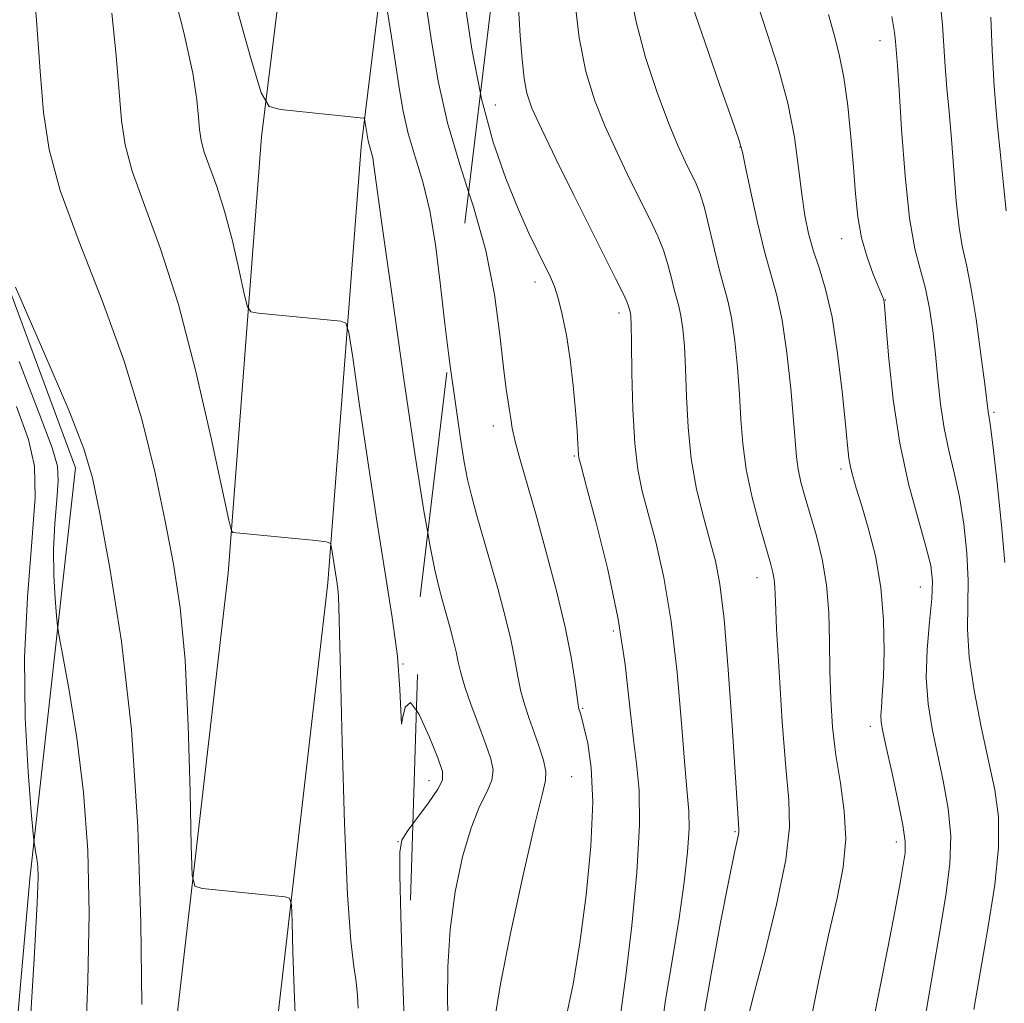
# Model space of a CAD drawing. Extents: x 2059800 to 2062700, y 317300 to 320200.
# Drawn here: x 2061145 to 2061279, y 318852 to 318986 of the extents above; entities that cross this region are included whole.
import ezdxf

# ---------------------------------------------------------------- set-up
doc = ezdxf.new("R2010")
doc.units = 0
doc.header["$MEASUREMENT"] = 0
doc.linetypes.add('DGN Style 2', pattern=[51.195507, 30.717304, -20.478203])
doc.linetypes.add('DGN Style 3', pattern=[71.67371, 51.195507, -20.478203])
for name, color, linetype, lineweight in [('DTM HARD BREAKLINE', 7, 'Continuous', 0), ('DTM OBSCURED SPOT', 7, 'Continuous', 0), ('DTM SPOT ELEVATION', 2, 'Continuous', 13), ('INDEX CONTOUR', 41, 'Continuous', 13), ('INDEX CONTOUR DASHED', 41, 'DGN Style 3', 13), ('INTERMEDIATE CONTOUR', 44, 'Continuous', 0), ('INTERMEDIATE CONTOUR DASHED', 44, 'DGN Style 3', 0), ('OBSCURED GROUND BOUNDARY', 84, 'DGN Style 2', 0)]:
    doc.layers.add(name, color=color, linetype=linetype, lineweight=lineweight)

msp = doc.modelspace()

# ---------------------------------------------------------------- linework, layer by layer
at = {"layer": 'DTM HARD BREAKLINE'}
for points in [[(2061159.48, 318781.89, 1112.81), (2061165.14, 318841.22, 1112.98), (2061173.15, 318910.7, 1115.63), (2061177.68, 318970.03, 1119.59), (2061184.43, 319024.82, 1125.3), (2061192.91, 319084.12, 1128.87), (2061215.5, 319140.45, 1131.3), (2061228.83, 319173.69, 1133.84), (2061232.52, 319204.76, 1135.88), (2061233.58, 319256.77, 1139.72), (2061231.16, 319298.64, 1142.44), (2061232.7, 319341.61, 1145.15), (2061241.22, 319404.3, 1147.98), (2061244.61, 319463.64, 1150.3), (2061253.69, 319525.2, 1155.1), (2061263.71, 319568.08, 1158.72), (2061274.18, 319598.52, 1160.76)], [(2061173.02, 318780.6, 1112.81), (2061178.67, 318839.8, 1112.98), (2061186.69, 318909.4, 1115.63), (2061191.22, 318968.68, 1119.59), (2061197.91, 319023.03, 1125.3), (2061206.14, 319080.58, 1128.87), (2061228.12, 319135.39, 1131.3), (2061242.12, 319170.3, 1133.84), (2061246.1, 319203.82, 1135.88), (2061247.19, 319257.02, 1139.72), (2061244.77, 319298.79, 1142.44), (2061246.27, 319340.45, 1145.15), (2061254.77, 319402.99, 1147.98), (2061258.15, 319462.26, 1150.3), (2061267.06, 319522.66, 1155.1), (2061276.8, 319564.31, 1158.72), (2061287.04, 319594.1, 1160.76)], [(2061142.98, 318771.31, 1108.96), (2061140.47, 318804.69, 1107.26), (2061146.18, 318869.11, 1107.66), (2061152.37, 318925.03, 1111.51), (2061138.03, 318963.63, 1112.01), (2061138.74, 318978.32, 1112.3), (2061146.35, 319005.39, 1114.16), (2061156.2, 319029.62, 1117.9), (2061152.44, 319050.58, 1118.35), (2061144.22, 319078.36, 1119.03), (2061164.8, 319101.35, 1121.68)]]:
    msp.add_polyline3d(points, dxfattribs=at)
at = {"layer": 'DTM OBSCURED SPOT'}
for p in [(2061261.84, 318983.12, 1139.35), (2061209.49, 318974.37, 1126.95), (2061242.8, 318968.67, 1133.95), (2061256.63, 318956.19, 1137.35), (2061214.91, 318950.31, 1125.45), (2061262.56, 318947.85, 1138.05), (2061226.33, 318946.09, 1127.55), (2061277.35, 318932.59, 1142.25), (2061209.22, 318930.7, 1123.45), (2061220.22, 318926.64, 1125.85), (2061256.52, 318924.89, 1135.65), (2061245.11, 318910.1, 1131.35), (2061267.33, 318908.82, 1137.25), (2061225.55, 318902.86, 1125.55), (2061221.38, 318892.33, 1124.15), (2061260.52, 318889.86, 1135.55), (2061200.49, 318882.48, 1117.35), (2061219.9, 318883.03, 1122.85), (2061242.1, 318875.54, 1129.85), (2061264.06, 318874.15, 1135.55)]:
    msp.add_point(p, dxfattribs=at)
at = {"layer": 'DTM SPOT ELEVATION'}
for p in [(2061196.93, 318898.36, 1118.05), (2061196.24, 318874.18, 1117.95)]:
    msp.add_point(p, dxfattribs=at)
at = {"layer": 'INDEX CONTOUR'}
for points in [[(2061173.723, 318989.685, 1120), (2061176.189, 318980.899, 1120), (2061177.657, 318976.011, 1120), (2061178.712, 318974.159, 1120), (2061180.259, 318973.755, 1120), (2061191.539, 318972.604, 1120), (2061191.655, 318972.576, 1120), (2061191.712, 318972.482, 1120), (2061192.195, 318969.509, 1120), (2061192.313, 318968.986, 1120), (2061192.648, 318967.872, 1120), (2061192.813, 318967.204, 1120), (2061192.98, 318966.171, 1120), (2061194.114, 318957.88, 1120), (2061195.447, 318948.392, 1120), (2061197.067, 318937.084, 1120), (2061198.604, 318926.649, 1120), (2061199.771, 318919.173, 1120), (2061200.292, 318916.168, 1120)], [(2061144.702, 318939.5, 1110), (2061147.529, 318932.209, 1110), (2061149.214, 318927.742, 1110), (2061149.919, 318925.253, 1110), (2061150.013, 318923.29, 1110), (2061149.827, 318920.692, 1110), (2061149.563, 318917.471, 1110), (2061149.389, 318913.931, 1110), (2061149.424, 318910.395, 1110), (2061149.597, 318907.252, 1110), (2061149.786, 318904.906, 1110), (2061149.921, 318903.499, 1110), (2061150.142, 318902.089, 1110), (2061150.635, 318899.468, 1110), (2061151.51, 318894.747, 1110), (2061152.554, 318888.312, 1110), (2061153.476, 318880.871, 1110), (2061154.038, 318872.965, 1110), (2061154.225, 318864.483, 1110), (2061154.077, 318855.147, 1110), (2061153.643, 318844.825, 1110)]]:
    msp.add_polyline3d(points, dxfattribs=at)
at = {"layer": 'INDEX CONTOUR DASHED'}
for points in [[(2061220.247, 318989.177, 1130), (2061220.916, 318983.52, 1130), (2061221.822, 318978.914, 1130), (2061222.982, 318975.089, 1130), (2061224.4, 318971.545, 1130), (2061226.048, 318967.908, 1130), (2061227.759, 318964.355, 1130), (2061230.612, 318958.646, 1130), (2061231.609, 318956.54, 1130), (2061232.381, 318954.615, 1130), (2061232.981, 318952.684, 1130), (2061233.453, 318950.848, 1130), (2061233.84, 318949.282, 1130), (2061234.478, 318946.998, 1130), (2061234.75, 318945.716, 1130), (2061234.996, 318943.951, 1130), (2061235.207, 318941.579, 1130), (2061235.37, 318938.518, 1130), (2061235.498, 318934.754, 1130), (2061235.707, 318930.55, 1130), (2061236.138, 318926.239, 1130), (2061236.879, 318922.124, 1130), (2061237.793, 318918.381, 1130), (2061238.692, 318915.159, 1130), (2061239.43, 318912.395, 1130), (2061240.041, 318909.198, 1130), (2061240.604, 318904.469, 1130), (2061241.176, 318897.602, 1130), (2061241.706, 318889.957, 1130), (2061242.607, 318875.899, 1130), (2061242.611, 318875.562, 1130), (2061242.558, 318875.181, 1130), (2061242.034, 318872.728, 1130), (2061241.298, 318869.112, 1130), (2061240.141, 318863.204, 1130), (2061238.835, 318856.202, 1130), (2061237.738, 318849.709, 1130)], [(2061263.438, 318986.422, 1140), (2061263.805, 318984.243, 1140), (2061263.955, 318983.019, 1140), (2061264.203, 318979.737, 1140), (2061264.424, 318976.43, 1140), (2061264.769, 318971.07, 1140), (2061265.243, 318964.758, 1140), (2061265.847, 318958.975, 1140), (2061266.564, 318954.823, 1140), (2061267.315, 318951.894, 1140), (2061268.006, 318949.404, 1140), (2061268.564, 318946.707, 1140), (2061269.004, 318943.718, 1140), (2061269.366, 318940.492, 1140), (2061269.694, 318937.1, 1140), (2061270.06, 318933.69, 1140), (2061270.544, 318930.42, 1140), (2061271.193, 318927.379, 1140), (2061271.929, 318924.358, 1140), (2061272.642, 318921.073, 1140), (2061273.233, 318917.348, 1140), (2061273.644, 318913.44, 1140), (2061273.826, 318909.709, 1140), (2061273.738, 318903.075, 1140), (2061273.958, 318899.3, 1140), (2061274.631, 318894.733, 1140), (2061275.595, 318889.816, 1140), (2061276.607, 318885.182, 1140), (2061277.438, 318881.246, 1140), (2061277.935, 318877.546, 1140), (2061277.962, 318873.403, 1140), (2061277.447, 318868.334, 1140), (2061276.562, 318862.644, 1140), (2061274.584, 318851.378, 1140)], [(2061200.292, 318916.168, 1120), (2061200.612, 318914.32, 1120), (2061201.251, 318911.148, 1120), (2061201.796, 318908.823, 1120), (2061202.298, 318906.943, 1120), (2061203.296, 318903.417, 1120), (2061203.772, 318901.627, 1120), (2061204.164, 318899.997, 1120), (2061204.456, 318898.593, 1120), (2061204.787, 318897.136, 1120), (2061205.331, 318895.263, 1120), (2061206.198, 318892.755, 1120), (2061207.226, 318889.97, 1120), (2061208.185, 318887.409, 1120), (2061208.872, 318885.442, 1120), (2061209.179, 318883.913, 1120), (2061209.023, 318882.53, 1120), (2061208.368, 318880.994, 1120), (2061207.357, 318878.961, 1120), (2061206.186, 318876.078, 1120), (2061205.036, 318872.12, 1120), (2061204.046, 318867.372, 1120), (2061203.346, 318862.247, 1120), (2061203.024, 318857.148, 1120), (2061203, 318852.414, 1120), (2061203.155, 318848.379, 1120)]]:
    msp.add_polyline3d(points, dxfattribs=at)
at = {"layer": 'INTERMEDIATE CONTOUR'}
for points in [[(2061145.801, 319001.754, 1114), (2061147.052, 318985.884, 1114), (2061147.57, 318978.986, 1114), (2061148.021, 318973.37, 1114), (2061148.773, 318968.341, 1114), (2061150.291, 318962.754, 1114), (2061152.855, 318955.773, 1114), (2061155.984, 318947.799, 1114), (2061159.008, 318939.545, 1114), (2061161.399, 318931.632, 1114), (2061163.198, 318924.315, 1114), (2061164.587, 318917.762, 1114), (2061165.716, 318911.933, 1114), (2061166.615, 318905.98, 1114), (2061167.281, 318898.852, 1114), (2061167.722, 318890.005, 1114), (2061167.985, 318880.939, 1114), (2061168.125, 318873.668, 1114), (2061168.245, 318869.648, 1114), (2061168.63, 318868.131, 1114), (2061169.61, 318867.818, 1114), (2061180.888, 318866.673, 1114), (2061181.503, 318866.492, 1114), (2061181.749, 318865.618, 1114), (2061181.843, 318863.301, 1114), (2061181.957, 318859.141, 1114), (2061182.118, 318854.141, 1114), (2061182.315, 318849.654, 1114)], [(2061162.991, 319000.374, 1118), (2061167.115, 318984.244, 1118), (2061168.318, 318978.712, 1118), (2061168.883, 318975.096, 1118), (2061169.103, 318972.737, 1118), (2061169.24, 318971.028, 1118), (2061169.457, 318969.556, 1118), (2061169.89, 318967.96, 1118), (2061171.598, 318963.284, 1118), (2061172.67, 318959.933, 1118), (2061173.725, 318955.91, 1118), (2061174.65, 318951.89, 1118), (2061175.334, 318948.703, 1118), (2061175.755, 318946.942, 1118), (2061176.242, 318946.261, 1118), (2061177.212, 318946.073, 1118), (2061188.495, 318944.965, 1118), (2061189.158, 318944.725, 1118), (2061189.571, 318943.448, 1118), (2061190.087, 318940.041, 1118), (2061190.971, 318933.843, 1118), (2061192.126, 318925.931, 1118), (2061193.365, 318917.815, 1118), (2061194.519, 318910.711, 1118), (2061195.48, 318904.661, 1118), (2061196.163, 318899.413, 1118), (2061196.514, 318894.87, 1118), (2061196.707, 318890.149, 1118), (2061196.85, 318890.918, 1118), (2061197.221, 318892.495, 1118), (2061197.968, 318893.099, 1118), (2061198.766, 318892.009, 1118)], [(2061199.836, 318989.543, 1124), (2061200.746, 318983.382, 1124), (2061201.711, 318977.602, 1124), (2061202.972, 318971.973, 1124), (2061204.667, 318966.301, 1124), (2061205.864, 318962.585, 1124)], [(2061205.292, 318988.627, 1126), (2061206.293, 318981.983, 1126), (2061207.465, 318975.921, 1126)], [(2061194.818, 318987.031, 1122), (2061195.369, 318983.668, 1122), (2061195.928, 318980.081, 1122), (2061196.426, 318976.714, 1122), (2061196.953, 318973.556, 1122), (2061197.642, 318970.48, 1122), (2061198.572, 318967.343, 1122), (2061199.614, 318963.929, 1122), (2061200.585, 318960.002, 1122), (2061201.356, 318955.394, 1122), (2061202, 318950.21, 1122), (2061202.64, 318944.624, 1122), (2061203.186, 318940.279, 1122)], [(2061157.334, 318986.849, 1116), (2061157.918, 318981.121, 1116), (2061158.624, 318972.282, 1116), (2061159.114, 318968.959, 1116), (2061160.091, 318965.357, 1116), (2061161.762, 318960.754, 1116), (2061163.948, 318954.799, 1116), (2061166.369, 318947.231, 1116), (2061168.751, 318938.15, 1116), (2061170.839, 318929.073, 1116), (2061173.229, 318917.911, 1116), (2061173.592, 318916.446, 1116), (2061173.784, 318916.222, 1116), (2061185.067, 318915.135, 1116), (2061186.512, 318914.969, 1116), (2061187.069, 318914.722, 1116), (2061187.22, 318914.184, 1116), (2061187.732, 318910.714, 1116), (2061187.912, 318909.592, 1116), (2061188.061, 318908.562, 1116), (2061188.165, 318907.507, 1116), (2061188.222, 318906.1, 1116), (2061188.409, 318897.256, 1116), (2061188.651, 318887.717, 1116), (2061188.99, 318876.667, 1116), (2061189.395, 318866.946, 1116), (2061189.828, 318860.691, 1116), (2061190.235, 318857.209, 1116), (2061190.556, 318855.104, 1116), (2061190.752, 318853.242, 1116), (2061190.854, 318851.529, 1116)], [(2061144.192, 318949.614, 1112), (2061148.082, 318940.756, 1112), (2061151.464, 318932.87, 1112), (2061153.525, 318927.628, 1112), (2061154.69, 318923.653, 1112), (2061155.689, 318918.803, 1112), (2061157.07, 318911.378, 1112), (2061158.63, 318901.43, 1112), (2061159.992, 318889.452, 1112), (2061160.858, 318876.151, 1112), (2061161.28, 318863.085, 1112), (2061161.395, 318852.025, 1112)], [(2061144.361, 318933.379, 1108), (2061145.995, 318928.863, 1108), (2061146.794, 318925.24, 1108), (2061146.892, 318920.986, 1108), (2061146.459, 318914.947, 1108), (2061145.845, 318907.459, 1108), (2061145.44, 318899.231, 1108), (2061145.522, 318891.01, 1108), (2061145.923, 318883.703, 1108), (2061146.362, 318878.253, 1108), (2061146.622, 318875.276, 1108), (2061146.743, 318874.048, 1108), (2061146.827, 318873.521, 1108), (2061146.954, 318872.835, 1108), (2061147.106, 318871.9, 1108), (2061147.24, 318870.819, 1108), (2061147.301, 318869.344, 1108), (2061147.181, 318865.826, 1108), (2061146.761, 318858.269, 1108), (2061145.98, 318845.649, 1108)], [(2061198.285, 318876.616, 1118), (2061197.518, 318875.586, 1118), (2061196.765, 318874.376, 1118), (2061196.497, 318872.81, 1118), (2061196.51, 318869.657, 1118), (2061196.629, 318864.165, 1118), (2061196.81, 318857.512, 1118), (2061197.038, 318851.356, 1118), (2061197.296, 318846.99, 1118), (2061197.342, 318846.453, 1118)]]:
    msp.add_polyline3d(points, dxfattribs=at)
at = {"layer": 'INTERMEDIATE CONTOUR DASHED'}
for points in [[(2061227.801, 318990.241, 1132), (2061228.632, 318985.666, 1132), (2061229.934, 318980.835, 1132), (2061231.503, 318976.094, 1132), (2061233.047, 318971.968, 1132), (2061234.331, 318968.851, 1132), (2061235.35, 318966.609, 1132), (2061236.793, 318963.671, 1132), (2061237.357, 318962.282, 1132), (2061237.936, 318960.382, 1132), (2061238.592, 318957.713, 1132), (2061239.29, 318954.688, 1132), (2061239.97, 318951.888, 1132), (2061241.13, 318947.739, 1132), (2061241.623, 318945.41, 1132), (2061242.07, 318942.304, 1132), (2061242.447, 318938.694, 1132), (2061242.725, 318935.025, 1132), (2061242.91, 318931.622, 1132), (2061243.15, 318928.318, 1132), (2061243.625, 318924.824, 1132), (2061244.444, 318920.994, 1132), (2061245.426, 318917.246, 1132), (2061246.917, 318912.074, 1132), (2061247.26, 318910.788, 1132), (2061247.427, 318909.858, 1132), (2061247.508, 318908.789, 1132), (2061247.591, 318906.823, 1132), (2061247.764, 318903.128, 1132), (2061248.091, 318897.279, 1132), (2061248.529, 318890.467, 1132), (2061249.012, 318884.291, 1132), (2061249.432, 318879.837, 1132), (2061249.534, 318876.141, 1132), (2061249.025, 318871.73, 1132), (2061247.748, 318865.632, 1132), (2061246.093, 318858.9, 1132), (2061244.589, 318853.091, 1132), (2061243.629, 318849.207, 1132)], [(2061270.024, 318988.404, 1142), (2061270.344, 318985.275, 1142), (2061270.526, 318982.406, 1142), (2061270.69, 318979.603, 1142), (2061270.93, 318976.676, 1142), (2061271.231, 318973.447, 1142), (2061271.555, 318969.743, 1142), (2061271.872, 318965.522, 1142), (2061272.204, 318961.283, 1142), (2061272.583, 318957.655, 1142), (2061273.038, 318955.005, 1142), (2061273.575, 318952.636, 1142), (2061274.198, 318949.583, 1142), (2061274.892, 318945.243, 1142), (2061275.559, 318940.449, 1142), (2061276.084, 318936.391, 1142), (2061276.594, 318932.349, 1142), (2061276.68, 318931.881, 1142), (2061276.859, 318930.638, 1142), (2061277.204, 318927.809, 1142), (2061277.743, 318922.973, 1142), (2061278.333, 318917.249, 1142), (2061278.791, 318912.148, 1142)], [(2061212.636, 318987.626, 1128), (2061212.889, 318983.793, 1128), (2061213.13, 318980.548, 1128), (2061213.398, 318977.966, 1128), (2061213.77, 318975.982, 1128), (2061214.469, 318973.96, 1128), (2061215.753, 318971.122, 1128), (2061217.764, 318966.966, 1128), (2061220.168, 318962.1, 1128), (2061222.514, 318957.411, 1128), (2061225.86, 318950.797, 1128), (2061226.825, 318948.847, 1128), (2061227.368, 318947.654, 1128), (2061227.615, 318947.008, 1128), (2061227.827, 318946.257, 1128), (2061227.877, 318946.021, 1128), (2061227.923, 318945.598, 1128), (2061227.968, 318944.465, 1128), (2061228.016, 318942.012, 1128), (2061228.078, 318937.912, 1128), (2061228.204, 318932.988, 1128), (2061228.449, 318928.352, 1128), (2061228.864, 318924.799, 1128), (2061229.474, 318921.876, 1128), (2061230.299, 318918.813, 1128), (2061231.327, 318914.953, 1128), (2061232.424, 318910.093, 1128), (2061233.429, 318904.139, 1128), (2061234.215, 318897.214, 1128), (2061234.805, 318890.293, 1128), (2061235.258, 318884.566, 1128), (2061235.613, 318880.835, 1128), (2061235.833, 318878.351, 1128), (2061235.863, 318875.975, 1128), (2061235.657, 318872.778, 1128), (2061235.201, 318868.674, 1128), (2061234.496, 318863.784, 1128), (2061233.574, 318858.261, 1128), (2061232.61, 318852.364, 1128), (2061231.819, 318846.384, 1128)], [(2061236.337, 318987.84, 1134), (2061238.022, 318982.82, 1134), (2061239.99, 318977.184, 1134), (2061241.659, 318972.459, 1134), (2061242.615, 318969.686, 1134), (2061243.106, 318967.966, 1134), (2061243.544, 318965.915, 1134), (2061244.247, 318962.539, 1134), (2061245.156, 318958.395, 1134), (2061246.113, 318954.435, 1134), (2061247.782, 318948.477, 1134), (2061248.496, 318945.105, 1134), (2061249.144, 318940.657, 1134), (2061249.686, 318935.808, 1134), (2061250.079, 318931.532, 1134), (2061250.469, 318926.516, 1134), (2061250.691, 318924.86, 1134), (2061251.077, 318923.076, 1134), (2061251.634, 318921.009, 1134), (2061253.165, 318915.786, 1134), (2061253.956, 318912.608, 1134), (2061254.556, 318909.107, 1134), (2061254.852, 318905.341, 1134), (2061254.945, 318901.42, 1134), (2061254.989, 318897.468, 1134), (2061255.117, 318893.582, 1134), (2061255.385, 318889.755, 1134), (2061255.828, 318885.954, 1134), (2061256.43, 318882.151, 1134), (2061256.967, 318878.352, 1134), (2061257.163, 318874.568, 1134), (2061256.812, 318870.739, 1134), (2061255.986, 318866.513, 1134), (2061254.827, 318861.468, 1134), (2061253.485, 318855.35, 1134), (2061252.136, 318848.583, 1134)], [(2061245.204, 318988.019, 1136), (2061246.494, 318984.1, 1136), (2061247.966, 318979.459, 1136), (2061249.279, 318974.606, 1136), (2061250.177, 318969.993, 1136), (2061250.751, 318965.828, 1136), (2061251.173, 318962.256, 1136), (2061251.599, 318959.353, 1136), (2061252.103, 318956.909, 1136), (2061252.742, 318954.641, 1136), (2061253.544, 318952.247, 1136), (2061254.432, 318949.34, 1136), (2061255.3, 318945.51, 1136), (2061256.059, 318940.593, 1136), (2061256.672, 318935.393, 1136), (2061257.119, 318930.96, 1136), (2061257.398, 318928.059, 1136), (2061257.591, 318926.331, 1136), (2061257.797, 318925.134, 1136), (2061258.111, 318923.89, 1136), (2061258.593, 318922.264, 1136), (2061259.298, 318919.981, 1136), (2061260.228, 318916.855, 1136), (2061261.192, 318913.039, 1136), (2061261.949, 318908.77, 1136), (2061262.322, 318904.322, 1136), (2061262.386, 318900.113, 1136), (2061262.285, 318896.595, 1136), (2061262.142, 318894.096, 1136), (2061262.016, 318892.441, 1136), (2061261.948, 318891.33, 1136), (2061261.987, 318890.418, 1136), (2061262.204, 318889.177, 1136), (2061262.677, 318887.033, 1136), (2061263.429, 318883.672, 1136), (2061264.265, 318879.811, 1136), (2061264.935, 318876.428, 1136), (2061265.248, 318874.208, 1136), (2061265.237, 318872.667, 1136), (2061264.991, 318871.028, 1136), (2061264.571, 318868.587, 1136), (2061263.91, 318864.936, 1136), (2061262.908, 318859.741, 1136), (2061260.062, 318845.661, 1136)], [(2061254.822, 318986.693, 1138), (2061255.568, 318983.931, 1138), (2061256.277, 318981.243, 1138), (2061256.911, 318978.135, 1138), (2061257.44, 318974.281, 1138), (2061257.867, 318970.031, 1138), (2061258.203, 318965.903, 1138), (2061258.478, 318962.297, 1138), (2061258.802, 318959.161, 1138), (2061259.305, 318956.32, 1138), (2061260.059, 318953.67, 1138), (2061260.906, 318951.365, 1138), (2061262.275, 318948.093, 1138), (2061262.353, 318947.864, 1138), (2061262.403, 318947.573, 1138), (2061262.489, 318946.578, 1138), (2061262.677, 318944.16, 1138), (2061263.029, 318939.868, 1138), (2061263.612, 318934.315, 1138), (2061264.502, 318928.381, 1138), (2061265.709, 318922.844, 1138), (2061266.999, 318918.073, 1138), (2061268.082, 318914.336, 1138), (2061268.724, 318911.724, 1138), (2061268.954, 318909.629, 1138), (2061268.861, 318907.27, 1138), (2061268.553, 318904.074, 1138), (2061268.229, 318900.314, 1138), (2061268.109, 318896.474, 1138), (2061268.355, 318892.919, 1138), (2061268.905, 318889.54, 1138), (2061270.433, 318882.459, 1138), (2061271.1, 318878.679, 1138), (2061271.449, 318874.916, 1138), (2061271.33, 318871.17, 1138), (2061270.763, 318866.844, 1138), (2061269.809, 318861.197, 1138), (2061267.258, 318846.22, 1138)], [(2061276.884, 318986.308, 1144), (2061277.097, 318981.793, 1144), (2061277.369, 318976.948, 1144), (2061277.782, 318971.938, 1144), (2061278.26, 318967.157, 1144), (2061278.685, 318963.056, 1144), (2061278.976, 318959.975, 1144)], [(2061207.465, 318975.921, 1126), (2061207.6, 318975.225, 1126), (2061209.188, 318969.314, 1126), (2061210.911, 318964.365, 1126), (2061212.589, 318960.277, 1126), (2061214.072, 318956.96, 1126), (2061215.31, 318954.349, 1126), (2061216.986, 318950.956, 1126), (2061217.528, 318949.674, 1126), (2061218.03, 318948.098, 1126), (2061218.586, 318945.88, 1126), (2061219.16, 318943.061, 1126), (2061219.684, 318939.775, 1126), (2061220.104, 318936.215, 1126), (2061220.41, 318932.812, 1126), (2061220.612, 318930.052, 1126), (2061220.722, 318928.286, 1126), (2061220.793, 318926.833, 1126), (2061220.859, 318926.399, 1126), (2061221.157, 318925.235, 1126), (2061221.906, 318922.465, 1126), (2061223.222, 318917.535, 1126), (2061224.795, 318911.18, 1126), (2061226.212, 318904.459, 1126), (2061227.166, 318898.273, 1126), (2061227.764, 318892.893, 1126), (2061228.23, 318888.434, 1126), (2061228.708, 318884.815, 1126), (2061229.072, 318881.171, 1126), (2061229.121, 318876.444, 1126), (2061228.728, 318869.985, 1126), (2061228.044, 318862.8, 1126), (2061227.29, 318856.307, 1126), (2061226.159, 318847.782, 1126)], [(2061205.864, 318962.585, 1124), (2061206.53, 318960.52, 1124), (2061208.191, 318954.601, 1124), (2061209.367, 318948.621, 1124), (2061210.124, 318943.099, 1124), (2061210.617, 318938.665, 1124), (2061210.975, 318935.748, 1124), (2061211.241, 318933.986, 1124), (2061211.431, 318932.819, 1124), (2061211.582, 318931.74, 1124), (2061211.797, 318930.431, 1124), (2061212.196, 318928.629, 1124), (2061212.873, 318926.102, 1124), (2061215.027, 318918.572, 1124), (2061216.417, 318913.581, 1124), (2061217.814, 318908.303, 1124), (2061219.003, 318903.355, 1124), (2061219.823, 318899.258, 1124), (2061220.325, 318896.13, 1124), (2061220.777, 318892.802, 1124), (2061220.874, 318892.266, 1124), (2061221.036, 318891.75, 1124), (2061221.215, 318891.114, 1124), (2061221.551, 318889.823, 1124), (2061222.06, 318887.597, 1124), (2061222.545, 318884.236, 1124), (2061222.751, 318879.562, 1124), (2061222.494, 318873.566, 1124), (2061221.861, 318866.913, 1124), (2061221.007, 318860.437, 1124), (2061220.06, 318854.794, 1124), (2061219.051, 318849.902, 1124)], [(2061203.186, 318940.279, 1122), (2061203.363, 318938.876, 1122), (2061204.104, 318933.476, 1122), (2061204.758, 318928.998, 1122), (2061205.263, 318925.81, 1122), (2061205.712, 318923.45, 1122), (2061206.242, 318921.249, 1122), (2061206.953, 318918.661, 1122), (2061208.803, 318912.246, 1122), (2061209.825, 318908.603, 1122), (2061210.789, 318904.978, 1122), (2061211.583, 318901.676, 1122), (2061212.14, 318898.925, 1122), (2061212.556, 318896.633, 1122), (2061212.971, 318894.628, 1122), (2061213.496, 318892.754, 1122), (2061214.117, 318890.918, 1122), (2061214.794, 318889.044, 1122), (2061215.469, 318887.104, 1122), (2061216.033, 318885.267, 1122), (2061216.362, 318883.748, 1122), (2061216.338, 318882.517, 1122), (2061215.865, 318880.549, 1122), (2061214.854, 318876.57, 1122), (2061213.306, 318869.863, 1122), (2061211.595, 318861.933, 1122), (2061210.183, 318854.838, 1122), (2061209.416, 318850.152, 1122)], [(2061198.766, 318892.009, 1118), (2061199.153, 318891.481, 1118), (2061200.501, 318888.508, 1118), (2061201.653, 318885.576, 1118), (2061202.298, 318883.722, 1118), (2061202.328, 318882.552, 1118), (2061201.683, 318881.312, 1118), (2061200.396, 318879.47, 1118), (2061198.285, 318876.616, 1118)]]:
    msp.add_polyline3d(points, dxfattribs=at)
at = {"layer": 'OBSCURED GROUND BOUNDARY'}
msp.add_polyline3d([(2061153.18, 318364.51, 1081.06), (2061147.8, 318432.24, 1091.72), (2061156.47, 318498.49, 1095.84), (2061166.56, 318572.1, 1104.25), (2061176.66, 318647.05, 1111.8), (2061190.78, 318721.96, 1118.76), (2061196.36, 318815.05, 1119.24), (2061199.25, 318907.49, 1118.69), (2061210.9, 319004.53, 1126.38), (2061218.62, 319040.64, 1131.44), (2061248.36, 319067.83, 1138.1), (2061281.2, 319068.19, 1143.27), (2061311.96, 319061.19, 1154.87), (2061352.6, 319037.35, 1168.95), (2061358.94, 318999.1, 1171.49), (2061359.49, 318916.67, 1168.53), (2061359.29, 318896.57, 1168.04)], dxfattribs=at)

doc.saveas('drawing.dxf')
